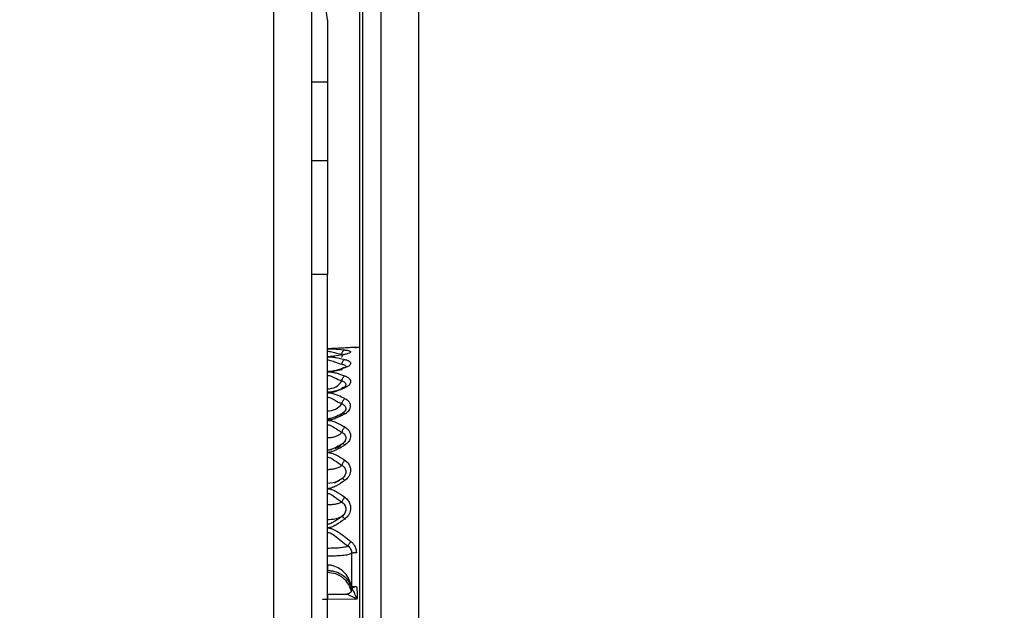
# Model space of a CAD drawing. Units: inches. Extents: x 0.3 to 10.6, y 0.4 to 8.2.
# Drawn here: x 6.5 to 6.6, y 3.6 to 3.6 of the extents above; entities that cross this region are included whole.
import ezdxf

# ---------------------------------------------------------------- set-up
doc = ezdxf.new("R2010")
doc.units = ezdxf.units.IN
doc.header["$MEASUREMENT"] = 0
doc.linetypes.add('HIDDEN', pattern=[0.07500000000000001, 0.05, -0.025])
doc.layers.add('SERVICE_AREA_LINE', color=7, linetype='HIDDEN')
doc.styles.add('SLDTEXTSTYLE0', font='GOTHIC.TTF', dxfattribs={"width": 0.913})
doc.dimstyles.new('SLDDIMSTYLE1', dxfattribs={"dimtxt": 0.08333333333333333, "dimasz": 0.1, "dimexe": 0, "dimexo": 0.0625, "dimgap": 0.02083333333333333, "dimtad": 0, "dimtih": 1, "dimtoh": 1, "dimdec": 6, "dimlfac": 64, "dimrnd": 1e-09, "dimzin": 12, "dimdsep": 46, "dimlunit": 5, "dimtxsty": 'SLDTEXTSTYLE0', "dimsah": 1, "dimcen": 0.09, "dimadec": 0, "dimazin": 3, "dimtfac": 1, "dimtdec": 3, "dimtofl": 0, "dimtmove": 0, "dimatfit": 3, "dimfxl": 1, "dimfrac": 2, "dimtolj": 1, "dimtzin": 12, "dimarcsym": 0})

# ---------------------------------------------------------------- blocks, each defined once
blk = doc.blocks.new('_D_2')
at = {"layer": 'SERVICE_AREA_LINE'}
for p, q in [((6.122399399275608, 3.239075915750403), (6.122399399275608, 4.916567457159488)), ((7.73876971177356, 3.734958728259874), (7.73876971177356, 4.916567457159488)), ((6.122399399275608, 4.791567457159488), (6.514313794370429, 4.791567457159488)), ((7.73876971177356, 4.791567457159488), (7.350887863528727, 4.791567457159488))]:
    blk.add_line(p, q, dxfattribs=at)
for points in [[(6.122399399275608, 4.791567457159488), (6.222399399275607, 4.776567457159488), (6.222399399275607, 4.806567457159487)], [(7.73876971177356, 4.791567457159488), (7.63876971177356, 4.806567457159487), (7.63876971177356, 4.776567457159488)]]:
    blk.add_solid(points, dxfattribs=at)
at = {"layer": 'SERVICE_AREA_LINE', "char_height": 0.08333333333333333, "attachment_point": 1, "style": 'SLDTEXTSTYLE0'}
for s, insert in [(' Overall', (6.935918757287253, 4.831809062783693)), ('103 1/2"', (6.514313794370429, 4.831809062783693))]:
    blk.add_mtext(s, dxfattribs=dict(at, insert=insert))

msp = doc.modelspace()

# ---------------------------------------------------------------- linework, layer by layer
at = {"color": 7, "linetype": 'Continuous', "lineweight": 25}
for p, q in [((6.536154086775613, 3.766270117815855), (6.536154086775613, 2.814616088684976)), ((6.537861899275613, 3.766270117815854), (6.537861899275613, 2.814616088684974)), ((6.535216586775613, 3.766068103250415), (6.535216586775613, 2.814818103250415)), ((6.538799399275613, 2.814818103250414), (6.538799399275613, 3.766068103250414)), ((6.537420099313296, 3.582119247839747), (6.537420099313296, 3.645073276106643)), ((6.537338652462902, 3.644776209594483), (6.537338652462902, 3.582265904117839)), ((6.53654657569125, 3.600254205186214), (6.53654657569125, 3.598716615298322)), ((6.53654657569125, 3.598716615298322), (6.536154086775613, 3.598716615298322)), ((6.53654657569125, 3.598716615298322), (6.53654657569125, 3.596774672771681)), ((6.53654657569125, 3.596774672771681), (6.536154086775613, 3.596774672771681)), ((6.53654657569125, 3.596774672771681), (6.53654657569125, 3.593977151655509)), ((6.53654657569125, 3.578338098871565), (6.53654657569125, 3.593977151655509)), ((6.537222816801412, 3.592172735222565), (6.537262000747395, 3.592179141817499)), ((6.537338652462902, 3.592179142178652), (6.537262000746038, 3.592179142178652)), ((6.536555928499511, 3.591952380539809), (6.536546576660153, 3.591952380539809)), ((6.536555928287391, 3.591075609135042), (6.53654657569125, 3.591075609135042)), ((6.536903316268625, 3.588942604591887), (6.536721499827624, 3.588829467185191)), ((6.536857879192982, 3.587989235171867), (6.536961018576504, 3.58806618885616)), ((6.536551403119376, 3.586814324199544), (6.53655140063256, 3.58704054744416)), ((6.537143567408273, 3.587102467733084), (6.537143567247127, 3.586282748187382)), ((6.53714304523549, 3.5862517241577), (6.537141279142489, 3.586267532592521)), ((6.537143039218495, 3.586251722507402), (6.53714258549951, 3.586251394067851)), ((6.537042241183179, 3.586090528914021), (6.536545541975727, 3.586086166219965)), ((6.53654657569125, 3.586094053843842), (6.537024457176478, 3.58609825130991)), ((6.537274591484114, 3.585969998253487), (6.536546575657024, 3.585963466303588)), ((6.537024969474699, 3.586098299099359), (6.537024457176478, 3.586098251309909))]:
    msp.add_line(p, q, dxfattribs=at)
at = {"color": 8, "linetype": 'Continuous', "lineweight": 25}
for p, q in [((6.53654657569125, 3.593977151655509), (6.536154086775613, 3.59397715165551)), ((6.536783066632543, 3.592134791251924), (6.536975281465533, 3.592116946869365)), ((6.536759369719325, 3.591927184790356), (6.536975281465531, 3.591881449158597)), ((6.53654657569125, 3.586680463499277), (6.53654659515245, 3.586680463499285))]:
    msp.add_line(p, q, dxfattribs=at)
at = {"color": 8, "linetype": 'Continuous', "lineweight": 25, "flags": 128}
for points in [[(6.536846749196767, 3.590473882045953), (6.536875774746391, 3.590502607038542), (6.536903316276025, 3.590538848447105)], [(6.53654657569125, 3.589652847741106), (6.536601910734708, 3.589655282830631), (6.5366523179297, 3.589661859933035)]]:
    msp.add_lwpolyline(points, dxfattribs=at)
at = {"color": 7, "linetype": 'Continuous', "lineweight": 25}
for centre, radius, start, end in [((6.535269638624045, 3.600208780440307), 0.001277744763692206, 2.037335498669642, 46.19590965330541), ((6.536558534766772, 3.591564413347983), 0.0004057813477786082, 268.311150106823, 328.1760536190452), ((6.53656591854574, 3.59103745814174), 0.0004212526907495188, 267.3681978376264, 323.2198701360225), ((6.536586551584495, 3.588659808140147), 0.0007204604036798551, 266.8192188265481, 296.0828158621735)]:
    msp.add_arc(centre, radius, start, end, dxfattribs=at)
at = {"color": 8, "linetype": 'Continuous', "lineweight": 25}
for centre, radius, start, end in [((6.536632023001597, 3.590022982468472), 0.000355487037886589, 286.8071902780476, 319.7435208616374), ((6.536561226237353, 3.589491195061638), 0.0006567330913142536, 268.7217271227047, 293.6817921297694)]:
    msp.add_arc(centre, radius, start, end, dxfattribs=at)
at = {"color": 7, "linetype": 'Continuous', "lineweight": 25}
for points, knots in [([(6.537126045451182, 3.592172109300848), (6.537011555378498, 3.592166189607889), (6.536862621280581, 3.592158488991493), (6.536660621024204, 3.592146873156174), (6.536581348632519, 3.592145720777567), (6.536546575494717, 3.592145215282283)], [0, 0, 0, 0, 0.6510675552719605, 0.8469394485725331, 1, 1, 1, 1]), ([(6.536546575494717, 3.592145215282283), (6.536579816785244, 3.59214469790124), (6.536654892898664, 3.592143529385901), (6.536733189724015, 3.592139580026427), (6.536775231473265, 3.592135543520099), (6.536783066632543, 3.592134791251924)], [0, 0, 0, 0, 0.3926513066664742, 0.8868107575504859, 1, 1, 1, 1]), ([(6.536546576660153, 3.592083235579739), (6.536560147052535, 3.592082270972472), (6.53662534899685, 3.592077636304033), (6.536741889636833, 3.592038970615249), (6.536843186298738, 3.592021510703376), (6.53690331597079, 3.592011146504249)], [0, 0, 0, 0, 0.09650643406410662, 0.463686455215893, 1, 1, 1, 1]), ([(6.536903315981932, 3.592011146501783), (6.536905986259907, 3.592024024329044), (6.536911480021264, 3.592050518840274), (6.536928875013622, 3.592083983942663), (6.53695093600697, 3.592108524672202), (6.536967319002421, 3.592114192116229), (6.536975282055382, 3.592116946811307)], [0, 0, 0, 0, 0.2430284276091542, 0.5000004484014502, 0.7569722264084292, 1, 1, 1, 1]), ([(6.536975281465533, 3.592116946869365), (6.537003782435658, 3.592113089264116), (6.537060533937318, 3.592105407950473), (6.537105156908614, 3.592088876322643), (6.537121938331854, 3.592071044350595), (6.537111628799187, 3.592049744815471), (6.537065913231271, 3.592025726373041), (6.537003206910015, 3.592011928806662), (6.536975282332778, 3.592005784430779)], [0, 0, 0, 0, 0.1734297118606493, 0.3453354933815566, 0.4805985012986784, 0.6159794121600901, 0.8289867376874076, 1, 1, 1, 1]), ([(6.537218990650183, 3.592176797595849), (6.537206152102004, 3.592176088112196), (6.53718053918204, 3.592174672691404), (6.537139967956176, 3.592172959906641), (6.537119733171403, 3.592172105660058)], [0, 0, 0, 0, 0.5012528129612125, 1, 1, 1, 1]), ([(6.537262001060349, 3.592179141817499), (6.5372600377041, 3.592179002768663), (6.53725609949818, 3.592178723857006), (6.537224841393212, 3.59217685848403), (6.537181914179897, 3.592174503326182), (6.537144737862726, 3.592172910287514), (6.537126045451182, 3.592172109300848)], [0, 0, 0, 0, 0.2681156835997863, 0.537800907860842, 0.7676043163125501, 1, 1, 1, 1]), ([(6.537218990650183, 3.592176797595849), (6.537231507237226, 3.592177499811555), (6.537251830935175, 3.592178640028122), (6.537256575842322, 3.592178833476355), (6.537258398542918, 3.592178907787231)], [0, 0, 0, 0, 0.6158616936708082, 1, 1, 1, 1]), ([(6.536975282332778, 3.592005784430779), (6.536905519762853, 3.59199267523825), (6.536801908888965, 3.591973205558515), (6.536655688474196, 3.591951657865269), (6.536579959768396, 3.591948774883046), (6.536546575644799, 3.591947503953695)], [0, 0, 0, 0, 0.5354135826925551, 0.7951924542640217, 1, 1, 1, 1]), ([(6.536546575644799, 3.591947503953695), (6.536580699057226, 3.591946407547254), (6.536656427943326, 3.591943974331098), (6.536722867697586, 3.591933138176872), (6.536759369719325, 3.591927184790356)], [0, 0, 0, 0, 0.4505996877010379, 0.9999999999999999, 0.9999999999999999, 0.9999999999999999, 0.9999999999999999]), ([(6.536546576176113, 3.591870056199255), (6.53656014063044, 3.59186883823212), (6.536625325529286, 3.59186298520902), (6.536741889671459, 3.591810834299187), (6.536843182845463, 3.59178098181195), (6.536903316175264, 3.591763259695154)], [0, 0, 0, 0, 0.09647490292195368, 0.4636166436670659, 1, 1, 1, 1]), ([(6.536903316186321, 3.5917632596954), (6.536905986510718, 3.59177623254511), (6.536911480363432, 3.591802922532934), (6.53692887534226, 3.591839060639994), (6.536950936211965, 3.591867720635288), (6.536967319084993, 3.591876958756499), (6.536975282078691, 3.591881449000724)], [0, 0, 0, 0, 0.2430287874277452, 0.5000008110951778, 0.7569723952576176, 1, 1, 1, 1]), ([(6.536903316753747, 3.591938601524979), (6.536905987114713, 3.59194987388281), (6.536911481071849, 3.591973065448114), (6.536928875762352, 3.591997044292377), (6.536950936444124, 3.592009899312067), (6.536967319288673, 3.592007130361333), (6.536975282324167, 3.592005784486817)], [0, 0, 0, 0, 0.2430245097053459, 0.4999946658817143, 0.7569677103308631, 1, 1, 1, 1]), ([(6.536975281465531, 3.591881449158597), (6.537003782435659, 3.591873189605686), (6.53706053393732, 3.591856743076722), (6.537105156908615, 3.591823510544499), (6.537121938331843, 3.591789414372898), (6.537111628799196, 3.591750239150054), (6.537065913231982, 3.591708014287767), (6.537003206912742, 3.59168468470392), (6.536975282337152, 3.59167429550016)], [0, 0, 0, 0, 0.1734297133058643, 0.3453354962391512, 0.4805985052534612, 0.6159794172512933, 0.8289867445408603, 1, 1, 1, 1]), ([(6.536975282337152, 3.591674295500161), (6.536904619134691, 3.591652313881241), (6.536800965087361, 3.591620069605741), (6.536654782297667, 3.591585659062245), (6.536579996361001, 3.591581641854841), (6.53654657549253, 3.591579846616775)], [0, 0, 0, 0, 0.5422742774412165, 0.7954482908027447, 1, 1, 1, 1]), ([(6.53654657549253, 3.591579846616775), (6.5365799169315, 3.591577875836933), (6.53665530430936, 3.591573419762773), (6.536801658940048, 3.591538689841105), (6.536905264917809, 3.591502134085082), (6.536975281465531, 3.591477429836433)], [0, 0, 0, 0, 0.2045093562310328, 0.4624102795323949, 1, 1, 1, 1]), ([(6.536903316268628, 3.591628063757462), (6.536843469191135, 3.591613684626668), (6.536755681388853, 3.591592592330367), (6.536649153116031, 3.591579861127189), (6.536590406659674, 3.591578096285318), (6.536560196694576, 3.59157795859223), (6.53654657569125, 3.59157789650947)], [0, 0, 0, 0, 0.5359270755506339, 0.7861346304082087, 0.9035728475231166, 1, 1, 1, 1]), ([(6.536903316751207, 3.591628066533953), (6.536905987112117, 3.591638048151561), (6.536911481069137, 3.591658584168968), (6.536928875759358, 3.591677045799906), (6.536950936440794, 3.591683929925934), (6.536967319285104, 3.591677446755277), (6.536975282320479, 3.591674295549277)], [0, 0, 0, 0, 0.2430245097409006, 0.4999946659557037, 0.7569677104031145, 1, 1, 1, 1]), ([(6.536975795410115, 3.591742289472982), (6.536983070613415, 3.591737130022702), (6.536997586635867, 3.591726835506794), (6.537004235588443, 3.591710506457837), (6.536999666001423, 3.591699760759755), (6.536997995265182, 3.591695831908606)], [0, 0, 0, 0, 0.3892725509791775, 0.7767053176192009, 1, 1, 1, 1]), ([(6.536546576660153, 3.591489093445196), (6.536560147052535, 3.591487644686969), (6.536625348996846, 3.591480683808416), (6.536741889636822, 3.591416519286479), (6.536843186298727, 3.591375054113365), (6.536903315970779, 3.591350440397432)], [0, 0, 0, 0, 0.09650643405823582, 0.4636864552059723, 1, 1, 1, 1]), ([(6.536903315981932, 3.591350440400335), (6.536905986259907, 3.591363114250644), (6.536911480021264, 3.591389189104934), (6.536928875013622, 3.591426902878291), (6.53695093600697, 3.591458811940593), (6.536967319002421, 3.591471340196715), (6.536975282055381, 3.591477429630562)], [0, 0, 0, 0, 0.2430284276091985, 0.5000004484016719, 0.7569722264085212, 1, 1, 1, 1]), ([(6.536975281465531, 3.591477429836433), (6.537003782435657, 3.591465019298197), (6.537060533937317, 3.591440307273371), (6.537105156908614, 3.591391383590433), (6.53712193833185, 3.591342059214195), (6.537111628799193, 3.591286198622957), (6.537065913231983, 3.591227050321491), (6.537003206912742, 3.591194897577598), (6.536975282337152, 3.591180579216417)], [0, 0, 0, 0, 0.1734297132900941, 0.3453354962370346, 0.4805985052538212, 0.6159794172509676, 0.8289867445409441, 1, 1, 1, 1]), ([(6.536975282337152, 3.591180579216417), (6.536904649114371, 3.591150462015971), (6.536800711365175, 3.591106144145384), (6.536654205618779, 3.591060448149213), (6.536579554162074, 3.591054503472036), (6.536546574955964, 3.591051877257591)], [0, 0, 0, 0, 0.5421032381558137, 0.797712297220244, 1, 1, 1, 1]), ([(6.536975281465515, 3.590917164825538), (6.536920491855981, 3.590942412077553), (6.536808127497618, 3.590994189983935), (6.536662904001505, 3.591046085518118), (6.53656849048771, 3.591050786136714), (6.536546574955964, 3.591051877257591)], [0, 0, 0, 0, 0.4222096721717627, 0.8658816755848938, 1, 1, 1, 1]), ([(6.536903316268639, 3.591156706436561), (6.536843473707285, 3.591134890838819), (6.536755689039569, 3.591102888949939), (6.536649175775644, 3.591078492816805), (6.536590426134599, 3.591071368743544), (6.536560202698879, 3.591070623995638), (6.53654657569125, 3.591070288207031)], [0, 0, 0, 0, 0.5358586508509096, 0.7860655116195864, 0.9035421739558196, 1, 1, 1, 1]), ([(6.536995271994735, 3.591291600107118), (6.536998404309928, 3.591282663640804), (6.537004667134052, 3.591264795861418), (6.536997171909979, 3.591235648112601), (6.536977456100712, 3.591206997977368), (6.536946154994578, 3.591179738489289), (6.536917660424924, 3.591164419949242), (6.536903316524807, 3.591156708739315)], [0, 0, 0, 0, 0.198466394429878, 0.3968183425737219, 0.5958869302043229, 0.7965732566201358, 1, 1, 1, 1]), ([(6.536903316751207, 3.591156708835055), (6.536905987112117, 3.591165096426021), (6.536911481069137, 3.591182352918988), (6.536928875759359, 3.591194736389256), (6.536950936440794, 3.591195440450946), (6.536967319285105, 3.591185440048262), (6.536975282320479, 3.591180579258594)], [0, 0, 0, 0, 0.2430245097421733, 0.4999946659560092, 0.7569677104035094, 1, 1, 1, 1]), ([(6.536546582285728, 3.590951120623517), (6.536560174121008, 3.590949489584196), (6.53662537622716, 3.590941665239896), (6.536741937535264, 3.590867613119516), (6.536843204159246, 3.590815919999181), (6.536903316281466, 3.590785234833178)], [0, 0, 0, 0, 0.09667959076406311, 0.4637867373523601, 1, 1, 1, 1]), ([(6.536903316289933, 3.590785234837351), (6.536905986610794, 3.590797224672116), (6.536911480438111, 3.590821892150377), (6.536928875592007, 3.590860035436056), (6.53695093654698, 3.590894223463487), (6.536967319404306, 3.590909660955826), (6.536975282358054, 3.590917164411116)], [0, 0, 0, 0, 0.2430313795179155, 0.5000044944804397, 0.7569751719355209, 1, 1, 1, 1]), ([(6.536975282337152, 3.590539636899814), (6.537003206912742, 3.590557449362259), (6.537065913231982, 3.590597448321345), (6.537111628799193, 3.590671722870779), (6.537121938331849, 3.590742571534612), (6.537105156908617, 3.590805625419273), (6.537060533937317, 3.590868753731583), (6.537003782435647, 3.590900980389899), (6.536975281465515, 3.590917164825538)], [0, 0, 0, 0, 0.1710132554554079, 0.384020582739414, 0.519401494729029, 0.654664503744281, 0.8265702866875768, 1, 1, 1, 1]), ([(6.536995272054193, 3.59070638952886), (6.536998404349167, 3.590694890258431), (6.537004667132914, 3.590671898348495), (6.536997171875551, 3.590635149400255), (6.536977456056157, 3.590599558640601), (6.5369461549621, 3.590566230768069), (6.536917660414587, 3.590548018277195), (6.536903316525684, 3.590538850279507)], [0, 0, 0, 0, 0.1984663917882624, 0.3968183401884101, 0.5958869293700894, 0.7965732571550063, 0.9999999999999999, 0.9999999999999999, 0.9999999999999999, 0.9999999999999999]), ([(6.536997996847538, 3.590644636796349), (6.536993165843003, 3.590630722537888), (6.536983166974075, 3.590601923797259), (6.536941893093407, 3.59057473827685), (6.536920560898757, 3.590560687579322)], [0, 0, 0, 0, 0.4831551018466139, 1, 1, 1, 1]), ([(6.536975282337152, 3.590539636899814), (6.536904619134692, 3.590502444865562), (6.536800965087362, 3.590447888820202), (6.536654782297666, 3.590391374760075), (6.536579996361001, 3.590384805290078), (6.53654657549253, 3.590381869478848)], [0, 0, 0, 0, 0.5422742774412173, 0.79544829080308, 0.9999999999999999, 0.9999999999999999, 0.9999999999999999, 0.9999999999999999]), ([(6.53654657549253, 3.590381869478848), (6.536579916931503, 3.590378646435834), (6.536655304309363, 3.590371358905088), (6.536801658940048, 3.590314800832043), (6.536905264917807, 3.590256844306555), (6.536975281465531, 3.590217677494751)], [0, 0, 0, 0, 0.2045093562436849, 0.4624102795329638, 1, 1, 1, 1]), ([(6.536903316268621, 3.590538848445169), (6.536843469094934, 3.590510214291978), (6.536755681162532, 3.590468211755352), (6.536649152723012, 3.590432862014528), (6.536590406385018, 3.59042060860795), (6.536560196571979, 3.590419274908413), (6.53654657569125, 3.590418673575253)], [0, 0, 0, 0, 0.5359279649654538, 0.786135836695413, 0.9035737739619216, 1, 1, 1, 1]), ([(6.536975282337152, 3.590539636912962), (6.536967319281737, 3.590546059589647), (6.536950936283071, 3.590559273450165), (6.536928875288647, 3.590564770778463), (6.536911480296654, 3.590558841168069), (6.536905986531147, 3.590545387592053), (6.536903316251321, 3.590538848395472)], [0, 0, 0, 0, 0.2430278432107609, 0.4999996387106022, 0.7569716297589565, 1, 1, 1, 1]), ([(6.536546576660153, 3.590273309198539), (6.536560147052535, 3.590271551030974), (6.536625348996846, 3.590263103526995), (6.536741889636824, 3.590181179360228), (6.53684318629873, 3.590120710237709), (6.536903315970783, 3.590084815782373)], [0, 0, 0, 0, 0.09650643405935513, 0.463686455206829, 1, 1, 1, 1]), ([(6.536975281471171, 3.590217666925438), (6.536967318498997, 3.590208978371404), (6.536950935721586, 3.59019110280388), (6.536928873456159, 3.590155675533655), (6.536911476891314, 3.590118262165528), (6.536905982468592, 3.590095752094573), (6.536903311903482, 3.590084811070707)], [0, 0, 0, 0, 0.2430329242664262, 0.500008566535418, 0.7569790776404629, 1, 1, 1, 1]), ([(6.536975281465531, 3.590217677494751), (6.537003782435661, 3.590198210917598), (6.537060533937322, 3.590159448816495), (6.537105156908615, 3.590084033996641), (6.537121938331851, 3.590009166463938), (6.537111628799189, 3.589925482428306), (6.537065913231983, 3.589838338425506), (6.537003206912742, 3.589791708599359), (6.536975282337152, 3.589770943258309)], [0, 0, 0, 0, 0.1734297133018553, 0.3453354962374791, 0.4805985052836696, 0.6159794172516013, 0.8289867445408651, 1, 1, 1, 1]), ([(6.536995271994735, 3.589988361196539), (6.536998404309928, 3.589974648509776), (6.537004667134053, 3.589947231043715), (6.536997171909979, 3.589903997432963), (6.536977456100712, 3.589862547389451), (6.536946154994578, 3.589824163717472), (6.536917660424924, 3.589803610621243), (6.536903316524807, 3.589793264384646)], [0, 0, 0, 0, 0.1984663944295243, 0.3968183425727353, 0.5958869302038583, 0.7965732566200678, 1, 1, 1, 1]), ([(6.5369946745424, 3.589903249046021), (6.536988194614791, 3.589885956829351), (6.536974860746394, 3.589850374311262), (6.536936135922542, 3.589820066285627), (6.53691623039762, 3.589804487204831)], [0, 0, 0, 0, 0.4859750686116523, 1, 1, 1, 1]), ([(6.536903316268617, 3.589793263085657), (6.536843473707261, 3.589758715687172), (6.536755689039547, 3.589708037176297), (6.536649175775628, 3.5896628149697), (6.536590426134589, 3.589645777243275), (6.536560202698874, 3.589643893068405), (6.53654657569125, 3.58964304354006)], [0, 0, 0, 0, 0.5358586508767089, 0.7860655116425789, 0.90354217397692, 1, 1, 1, 1]), ([(6.536975282337152, 3.589770943258309), (6.536904672171148, 3.589727603586551), (6.536800883667163, 3.589663899449461), (6.536654309134532, 3.589599580215188), (6.536579667825757, 3.58959141919653), (6.536546575642246, 3.589587801013363)], [0, 0, 0, 0, 0.542263738032311, 0.7970628780673363, 1, 1, 1, 1]), ([(6.536975282337152, 3.589770943269054), (6.536967319281737, 3.589778732691028), (6.536950936283071, 3.589794758460427), (6.536928875288647, 3.589806290313535), (6.536911480296654, 3.589806995472991), (6.536905986531147, 3.589797754610473), (6.536903316251321, 3.589793263030204)], [0, 0, 0, 0, 0.2430278432108781, 0.4999996387105007, 0.7569716297592327, 1, 1, 1, 1]), ([(6.536546575642246, 3.589587801013363), (6.536581898938882, 3.589583957999332), (6.536660461776301, 3.589575410719908), (6.536805517363416, 3.589508111527648), (6.536907662369091, 3.589443195351201), (6.536975281465516, 3.589400221412673)], [0, 0, 0, 0, 0.2163786485607168, 0.4812495493693457, 1, 1, 1, 1]), ([(6.536546576189178, 3.589475430403848), (6.536560140127234, 3.589473604219191), (6.536625324499374, 3.589464828102717), (6.536741889459287, 3.589377715242292), (6.536843182755115, 3.589310417426951), (6.536903316214903, 3.589270465617313)], [0, 0, 0, 0, 0.09647148076471933, 0.4636140977247788, 0.9999999999999999, 0.9999999999999999, 0.9999999999999999, 0.9999999999999999]), ([(6.536975281471155, 3.589400213066911), (6.536967318498982, 3.589390602033939), (6.536950935721571, 3.58937082858623), (6.536928873456149, 3.589335236270562), (6.536911476891304, 3.589299688438766), (6.536905982468583, 3.589280019164075), (6.536903311903473, 3.589270458909723)], [0, 0, 0, 0, 0.2430329242682481, 0.500008566537266, 0.7569790776416497, 1, 1, 1, 1]), ([(6.536975281465516, 3.589400221412673), (6.537003782435656, 3.589378064176099), (6.53706053393733, 3.58933394439904), (6.537105156908622, 3.589248534512766), (6.537121938331849, 3.58916412814412), (6.537111628799188, 3.589070151433769), (6.537065913231981, 3.588972785804035), (6.537003206912743, 3.588920941934497), (6.536975282337155, 3.588897854659221)], [0, 0, 0, 0, 0.1734297133412503, 0.3453354962599249, 0.4805985053300917, 0.6159794172607761, 0.8289867445443356, 1, 1, 1, 1]), ([(6.537001853789524, 3.589112497107748), (6.537000546734351, 3.58909651394278), (6.536997927901659, 3.589064489866159), (6.53697725245481, 3.589018335633481), (6.53694620689199, 3.588976090258682), (6.536917677802092, 3.588953817314004), (6.536903316524807, 3.588942605321767)], [0, 0, 0, 0, 0.247465542012237, 0.4958251694152242, 0.746203101197486, 1, 1, 1, 1]), ([(6.536975282337155, 3.588897854659221), (6.536904619134693, 3.588849938117864), (6.536800965087361, 3.588779650566877), (6.536654782297667, 3.588707849419829), (6.536579996361001, 3.588699520062276), (6.53654657549253, 3.588695797780046)], [0, 0, 0, 0, 0.542274277441451, 0.7954482908029038, 1, 1, 1, 1]), ([(6.536975282337155, 3.588897854667235), (6.536967319281738, 3.588906774156853), (6.536950936283072, 3.588925124900242), (6.536928875288648, 3.588942340888638), (6.536911480296654, 3.588949659392032), (6.536905986531147, 3.588944912021943), (6.536903316251321, 3.588942604532379)], [0, 0, 0, 0, 0.2430278432091667, 0.499999638708903, 0.756971629758196, 1, 1, 1, 1]), ([(6.536988054307571, 3.589044629640903), (6.5369802693813, 3.589026860853292), (6.536964331590388, 3.588990483473227), (6.536930232735424, 3.588960668541747), (6.536912789706431, 3.588945416923629)], [0, 0, 0, 0, 0.4884570460979135, 1, 1, 1, 1]), ([(6.53654657549253, 3.588695797780046), (6.536579916931507, 3.588691711220414), (6.536655304309369, 3.588682471216847), (6.536801658940049, 3.58861090673073), (6.536905264917807, 3.588538539848104), (6.536975281465531, 3.588489634568691)], [0, 0, 0, 0, 0.204509356270092, 0.4624102795346015, 1, 1, 1, 1]), ([(6.536546576660153, 3.58858252436299), (6.536560147052533, 3.588580668847044), (6.536625348996846, 3.58857175361129), (6.536741889636823, 3.588481951063272), (6.536843186298727, 3.588409771459953), (6.536903315970779, 3.588366925666273)], [0, 0, 0, 0, 0.09650643405768258, 0.4636864552068067, 0.9999999999999999, 0.9999999999999999, 0.9999999999999999, 0.9999999999999999]), ([(6.536975281471171, 3.588489628700058), (6.536967318498997, 3.588479387214521), (6.536950935721584, 3.588458316692833), (6.536928873456159, 3.588423640786222), (6.536911476891314, 3.588391038593639), (6.536905982468592, 3.58837480775617), (6.536903311903482, 3.588366918754822)], [0, 0, 0, 0, 0.243032924266897, 0.5000085665361333, 0.7569790776410659, 1, 1, 1, 1]), ([(6.536975281465531, 3.588489634568691), (6.537003782435661, 3.588465459909122), (6.537060533937322, 3.588417323013202), (6.537105156908615, 3.588324513196717), (6.537121938331848, 3.588233132636919), (6.537111628799193, 3.588131718686635), (6.537065913231981, 3.588027089835343), (6.537003206912743, 3.587971607172156), (6.536975282337155, 3.587946899457832)], [0, 0, 0, 0, 0.1734297133044507, 0.3453354962379945, 0.4805985052702946, 0.6159794172510433, 0.8289867445406124, 0.9999999999999999, 0.9999999999999999, 0.9999999999999999, 0.9999999999999999]), ([(6.536903310478346, 3.588366919755461), (6.536917712929263, 3.588356373224302), (6.536946304695523, 3.588335436235487), (6.536977577788042, 3.588292984534278), (6.536997441075112, 3.588245208309455), (6.53700408358945, 3.588193825074673), (6.536997328760002, 3.588141936415453), (6.536977413849104, 3.588092627811164), (6.536946165762037, 3.588047765074655), (6.536917664030267, 3.588024454337581), (6.536903316524807, 3.588012719930349)], [0, 0, 0, 0, 0.1272486314614449, 0.2526141660622722, 0.3768714992811987, 0.5005415660854642, 0.6241403181466084, 0.7481856286972937, 0.8732389983913386, 0.9999999999999999, 0.9999999999999999, 0.9999999999999999, 0.9999999999999999]), ([(6.536903316268615, 3.588012719791778), (6.536843473707261, 3.587969607518668), (6.536755689039547, 3.587906364962139), (6.536649175775628, 3.587845771147592), (6.536590426134592, 3.587820874769254), (6.536560202698875, 3.587818078426715), (6.53654657569125, 3.587816817624288)], [0, 0, 0, 0, 0.5358586508761126, 0.7860655116408767, 0.903542173970797, 1, 1, 1, 1]), ([(6.536975282337155, 3.587946899457832), (6.536904672169633, 3.587895582277381), (6.536800883672793, 3.587820152162881), (6.536654309185156, 3.58774484953082), (6.536579667918161, 3.587735310405674), (6.536546575762475, 3.587731081240934)], [0, 0, 0, 0, 0.5422638637360438, 0.7970629908252856, 1, 1, 1, 1]), ([(6.536975282337155, 3.587946899462872), (6.536967319281738, 3.587956678005956), (6.536950936283072, 3.58797679614528), (6.536928875288648, 3.587999173169869), (6.536911480296655, 3.588012882648177), (6.536905986531147, 3.588012773016955), (6.536903316251321, 3.588012719729999)], [0, 0, 0, 0, 0.2430278432094807, 0.4999996387089615, 0.7569716297583918, 1, 1, 1, 1]), ([(6.536546575762475, 3.587731081240934), (6.536582051680507, 3.587726527278461), (6.536664285455756, 3.587715971116781), (6.536864850223171, 3.58760376049839), (6.537013555305968, 3.587485208200595), (6.537126044621488, 3.58739552823417)], [0, 0, 0, 0, 0.1559602189206415, 0.3615184130913707, 1, 1, 1, 1]), ([(6.536546575574821, 3.587620975550087), (6.536557892554662, 3.587619692590374), (6.536621927528921, 3.587612433207278), (6.536791519107754, 3.587483831764304), (6.536941655325348, 3.587368493593784), (6.537050631897978, 3.587284775229767)], [0, 0, 0, 0, 0.05558053726632177, 0.3144918806138487, 1, 1, 1, 1]), ([(6.536546575519564, 3.587233677574607), (6.536609489014589, 3.587234120479784), (6.536730062752101, 3.587234969307728), (6.536881835109786, 3.587247650320284), (6.536991875271664, 3.587264481652843), (6.537031772551323, 3.587278258736069), (6.537050635069259, 3.587284772224749)], [0, 0, 0, 0, 0.2862048737824346, 0.5485117511404213, 0.7865467203494265, 1, 1, 1, 1]), ([(6.537126044624018, 3.587395526940508), (6.537117486915315, 3.587384763111984), (6.537099837886744, 3.587362564282401), (6.53707627937651, 3.587329582837998), (6.53705816797109, 3.587301374921918), (6.537053090427223, 3.58729019300581), (6.53705062844377, 3.587284771153599)], [0, 0, 0, 0, 0.2424445614430402, 0.5000066185378462, 0.7575647863011105, 1, 1, 1, 1]), ([(6.53705062844377, 3.587284771153599), (6.537064281853119, 3.587273196575428), (6.53709143950165, 3.587250173877012), (6.537120661427056, 3.587205243522003), (6.537140004183394, 3.587155461390339), (6.537142378894636, 3.587120110671217), (6.537143564102551, 3.58710246728309)], [0, 0, 0, 0, 0.2530724513522684, 0.5033799624374184, 0.7521391277896062, 1, 1, 1, 1]), ([(6.537126044621488, 3.58739552823417), (6.537146543800496, 3.587376852573677), (6.537187557395384, 3.587339487371223), (6.537229475061095, 3.58726878156837), (6.5372571132725, 3.587193058754985), (6.537260375944763, 3.587140571205524), (6.537262001147578, 3.587114426099239)], [0, 0, 0, 0, 0.256310716266356, 0.5128119462159513, 0.7573218110262238, 1, 1, 1, 1]), ([(6.53655140063256, 3.58704054744416), (6.536614077297375, 3.587040978015533), (6.536741970918724, 3.58704185660938), (6.536918112426449, 3.587054310615371), (6.537067132183352, 3.587074378738691), (6.537117778653911, 3.587092990686639), (6.537143567408273, 3.587102467733084)], [0, 0, 0, 0, 0.2356766839703232, 0.4809053683568428, 0.7356814048920377, 1, 1, 1, 1]), ([(6.536546595152454, 3.586680463498978), (6.536575725042341, 3.586679333400492), (6.536635492503043, 3.58667701471281), (6.536757427929701, 3.586651555533118), (6.536913020467472, 3.586581758647286), (6.537066052713424, 3.586445159552514), (6.537115941796517, 3.586319807754716), (6.537143039218495, 3.586251722507402)], [0, 0, 0, 0, 0.08813459976462883, 0.180830797797916, 0.3878538947292343, 0.6675107999859894, 1, 1, 1, 1]), ([(6.537143567247127, 3.586282748187382), (6.537115316477433, 3.586368756839575), (6.537064529055542, 3.586523377678314), (6.536910254011928, 3.58669157596571), (6.536760307286412, 3.586775661008079), (6.536643027893378, 3.586808798315526), (6.53658136100579, 3.58681251744141), (6.536551403119376, 3.586814324199544)], [0, 0, 0, 0, 0.3477322734558107, 0.6251307793731946, 0.8139325683655654, 0.9096081024994807, 1, 1, 1, 1]), ([(6.537142580901762, 3.58616678419305), (6.537122578440735, 3.586224464623554), (6.537078992588329, 3.586350151694133), (6.536985975838927, 3.586451721451549), (6.536925578332562, 3.586499687116374), (6.536910550618312, 3.586511284952139), (6.536855095411136, 3.586550121691632), (6.536735572823748, 3.586611695409649), (6.536616185998205, 3.586623191364543), (6.536546575690463, 3.58662989425621)], [0, 0, 0, 0, 0.2247415981986852, 0.489717446076626, 0.4923079977125195, 0.5107187566493154, 0.5600840717455932, 0.7435003149893, 1, 1, 1, 1]), ([(6.537143028817384, 3.586251719862771), (6.537144625722828, 3.586243444159919), (6.537147948867228, 3.586226222504317), (6.53714580968604, 3.586198885718271), (6.53713749523572, 3.586171301825699), (6.537122344385487, 3.58614573179422), (6.537101523805225, 3.586124483531515), (6.537076953089987, 3.586109297904922), (6.537050992866322, 3.586100140317696), (6.537033417846013, 3.586098896823354), (6.537024969475085, 3.586098299071472)], [0, 0, 0, 0, 0.1135277467927969, 0.2362501157282767, 0.3659909024055981, 0.499580421594214, 0.6332337921656614, 0.7631554933750555, 0.8861480550758577, 1, 1, 1, 1]), ([(6.537141279142489, 3.586267532592521), (6.53714127282892, 3.586267627771341), (6.537141265914737, 3.586267732004564), (6.537141266090971, 3.586267829227347), (6.537141264802655, 3.586267893449449), (6.537141261712475, 3.586268098688852), (6.537141259852971, 3.586268829473082), (6.537141364184229, 3.586271377736449), (6.53714192293447, 3.586275928242348), (6.537142970056511, 3.586280271312154), (6.537143567235633, 3.586282748187353)], [0, 0, 0, 0, 0.01398929330582688, 0.0153201006769347, 0.01756203533958676, 0.02479899362905121, 0.05031885585233581, 0.1456249447163429, 0.5127454818749391, 1, 1, 1, 1]), ([(6.537143030975322, 3.586251720432618), (6.537143710535575, 3.586250255529996), (6.537145273078006, 3.586246887215707), (6.537155907585465, 3.586227084665351), (6.53717213069624, 3.586198192582983), (6.537194109789953, 3.586154130961863), (6.537229045428379, 3.586082856427147), (6.537255888572726, 3.586016342500453), (6.537274591483959, 3.585969999044909)], [0, 0, 0, 0, 0.04638825984779808, 0.1066625426359401, 0.2814651064758206, 0.3808480127949266, 0.56860699675536, 1, 1, 1, 1]), ([(6.537262000609933, 3.586281931720235), (6.537256256896538, 3.586280137174992), (6.537241090950522, 3.586275398781135), (6.537210876211064, 3.58626880878501), (6.537176476108316, 3.586260861624511), (6.537148848132779, 3.586254179847236), (6.537144976654448, 3.586252541502052), (6.53714304523549, 3.5862517241577)], [0, 0, 0, 0, 0.09503969193327054, 0.2509468593010946, 0.501178001098072, 0.7511456392782091, 1, 1, 1, 1]), ([(6.537262000609933, 3.586281931720237), (6.537272084971455, 3.586230308460211), (6.537292284619671, 3.586126903629876), (6.537280495212398, 3.586022353400237), (6.537274591484114, 3.585969998253487)], [0, 0, 0, 0, 0.4992345121454204, 1, 1, 1, 1]), ([(6.536545502017766, 3.586094044413244), (6.536545495503368, 3.586094093296404), (6.53654548247457, 3.586094191062722), (6.536545528051358, 3.586087250330181), (6.536545616545583, 3.586075761388877), (6.536545713370866, 3.58606419811974), (6.536545761783507, 3.586058416485176)], [0, 0, 0, 0, 0.2500000013196667, 0.5000000015828387, 0.7500000010193136, 1, 1, 1, 1]), ([(6.536545761783507, 3.586058416485176), (6.536545794975827, 3.586051878869033), (6.536545861360765, 3.58603880357768), (6.536546079992407, 3.586015105092031), (6.536546333441678, 3.58598968807429), (6.536546494918385, 3.5859722069144), (6.536546575657024, 3.585963466303588)], [0, 0, 0, 0, 0.2499968691965818, 0.4999959970633198, 0.7499971156775391, 1, 1, 1, 1]), ([(6.537274591483357, 3.585969998254592), (6.537225401594543, 3.585997952003177), (6.537152775194539, 3.586039224308833), (6.537072398050058, 3.586076671672863), (6.537040479974602, 3.586090865931939), (6.537027911242363, 3.586096548561126), (6.537025937442626, 3.586097723078528), (6.537024969475085, 3.586098299071472)], [0, 0, 0, 0, 0.5246301369623614, 0.7745900448306282, 0.891501590020208, 0.9467914920091818, 1, 1, 1, 1])]:
    msp.add_open_spline(points, degree=3, knots=knots, dxfattribs=at)
at = {"color": 8, "linetype": 'Continuous', "lineweight": 25}
for points, knots in [([(6.536903310478346, 3.591763258567872), (6.536917872652054, 3.591760829783085), (6.536946781500228, 3.591756008156036), (6.536966172289302, 3.59174683958515), (6.536975795410115, 3.591742289472982)], [0, 0, 0, 0, 0.5037272194385795, 1, 1, 1, 1]), ([(6.536903310478346, 3.591350438965521), (6.536917662269023, 3.591345957677903), (6.536946153464503, 3.591337061419282), (6.536978170096507, 3.591316732680601), (6.536989588258979, 3.591299952800171), (6.536995271994735, 3.591291600107118)], [0, 0, 0, 0, 0.3376446128310738, 0.6702925706616549, 1, 1, 1, 1]), ([(6.536903310790606, 3.590785232122045), (6.536917662550539, 3.590778893161873), (6.536946153685751, 3.590766309048691), (6.536978170227899, 3.590739086474978), (6.536989588342281, 3.590717256205844), (6.536995272054193, 3.59070638952886)], [0, 0, 0, 0, 0.3376445968879994, 0.6702925570991956, 1, 1, 1, 1]), ([(6.536903310478346, 3.590084811875389), (6.536917662269023, 3.59007680786871), (6.536946153464503, 3.590060918303146), (6.536978170096507, 3.590027629056092), (6.536989588258979, 3.590001411685695), (6.536995271994735, 3.589988361196539)], [0, 0, 0, 0, 0.3376446128293353, 0.6702925706617491, 1, 1, 1, 1]), ([(6.536903310478341, 3.589270459826306), (6.536917726784401, 3.589261049682192), (6.536946346055912, 3.589242368650572), (6.53697741579673, 3.58920379345387), (6.536998041646753, 3.589160083236443), (6.537000585083482, 3.58912833408254), (6.537001853789524, 3.589112497107748)], [0, 0, 0, 0, 0.2542219069976309, 0.5046816951445354, 0.7529274785884966, 1, 1, 1, 1])]:
    msp.add_open_spline(points, degree=3, knots=knots, dxfattribs=at)
at = {"color": 7, "linetype": 'Continuous', "lineweight": 25}
for points in [[(6.536903315970801, 3.59008481578235), (6.536884519823926, 3.590064720774379), (6.536846927530177, 3.590024530758435), (6.536759630265698, 3.589979977350175), (6.536657689004672, 3.589950045315821), (6.53658361346239, 3.589946282187602), (6.53654657569125, 3.589944400623492)], [(6.536903315970784, 3.589270464810939), (6.53688451982391, 3.589255011779949), (6.536846927530161, 3.589224105717968), (6.536759630265686, 3.58918984421384), (6.536657689004667, 3.589166826524316), (6.536583613462388, 3.58916393268436), (6.53654657569125, 3.589162485764382)], [(6.536903315970763, 3.588366925666285), (6.53688451982389, 3.588356584144803), (6.536846927530144, 3.588335901101837), (6.536759630265674, 3.588312972520307), (6.536657689004659, 3.58829756855646), (6.536583613462387, 3.588295631932628), (6.53654657569125, 3.588294663620713)], [(6.537262000619331, 3.587114426099239), (6.537248696119823, 3.587114259598188), (6.537222087120805, 3.587113926596087), (6.537186550702618, 3.587111304686712), (6.537157991055575, 3.587107454560872), (6.537148375290708, 3.587104130009014), (6.537143567408276, 3.587102467733084)], [(6.536551403119376, 3.58681432419952), (6.536551002455466, 3.586797854817965), (6.536550201127645, 3.586764916054855), (6.536548999135913, 3.586721391091418), (6.536547797144181, 3.586689445735133), (6.53654699581636, 3.586683457578101), (6.53654659515245, 3.586680463499586)], [(6.537142585499433, 3.586251394067796), (6.537144294156305, 3.586242262606004), (6.53714771147005, 3.586223999682423), (6.537144852761082, 3.586196036769906), (6.537136224773096, 3.586169458788815), (6.53712171379731, 3.586145493380994), (6.537102210213981, 3.586125361968839), (6.537078669435514, 3.586110236034315), (6.537052309948358, 3.586100320180563), (6.53703374143377, 3.586098940933458), (6.537024457176478, 3.586098251309905)], [(6.537143567408276, 3.586282748182167), (6.53714837529071, 3.586282634646677), (6.537157991055575, 3.586282407575696), (6.537186550702618, 3.586282144589966), (6.537222087120805, 3.58628196547487), (6.537248696119823, 3.58628194268655), (6.537262000619331, 3.586281931292389)], [(6.536546575657024, 3.585963466303588), (6.536530454017186, 3.585963583922854), (6.536498210737508, 3.585963819161387), (6.536457543376448, 3.585965628640527), (6.536429092425446, 3.585968215089658), (6.536425393605272, 3.585970265770559), (6.536423544195188, 3.58597129111101)]]:
    msp.add_open_spline(points, degree=3, dxfattribs=at)

# ---------------------------------------------------------------- dimensions: what is measured, and where the dimension line sits
at = {"layer": 'SERVICE_AREA_LINE'}
dim = msp.add_linear_dim(base=(7.73876971177356, 4.791567457159488), p1=(6.122399399275608, 3.189075915750403), p2=(7.73876971177356, 3.684958728259874), text='<> Overall', dimstyle='SLDDIMSTYLE1', dxfattribs=at)
dim.commit()
dim.dimension.update_dxf_attribs({"geometry": '_D_2', "text_midpoint": (6.932600828949577, 4.791567457159488), "dimtype": 160})

doc.saveas('drawing.dxf')
